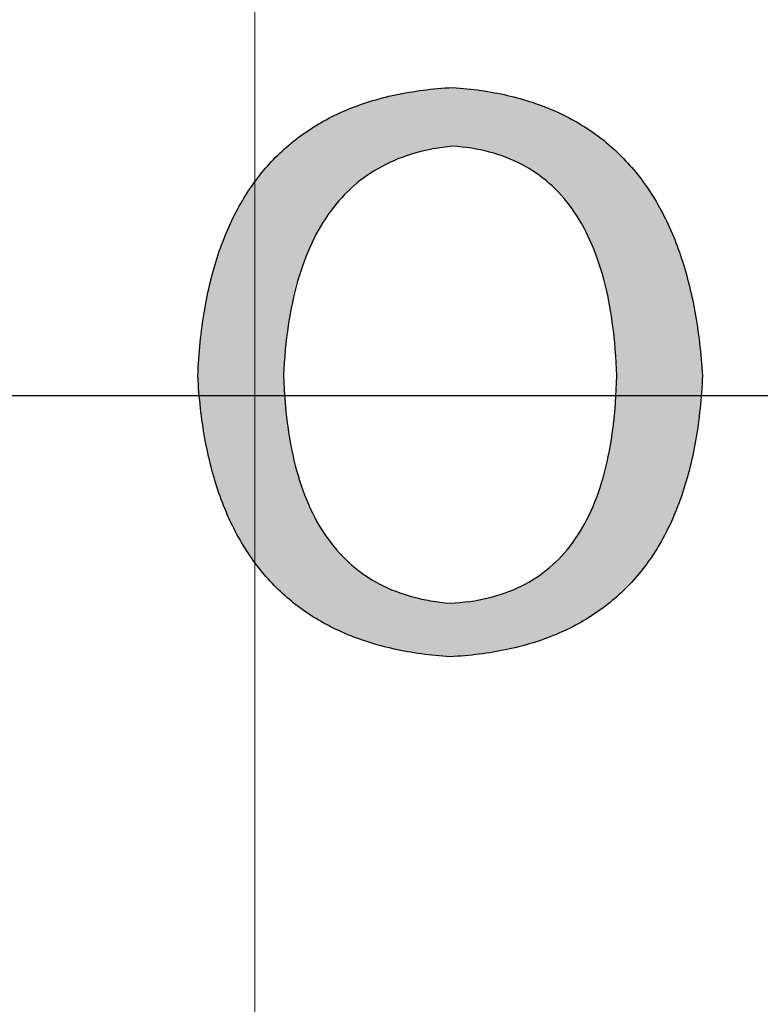
# Model space of a CAD drawing. Units: millimetres. Extents: x 11673 to 11970, y -7557 to -7347.
# Drawn here: x 11747 to 11750, y -7449 to -7445 of the extents above; entities that cross this region are included whole.
import ezdxf

# ---------------------------------------------------------------- set-up
doc = ezdxf.new("R2010")
doc.units = ezdxf.units.MM
doc.header["$LTSCALE"] = 10
doc.linetypes.add('点画线', pattern=[18, 12, -2, 2, -2])
doc.layers.add('中心线层', color=1, linetype='点画线', lineweight=18)

msp = doc.modelspace()

# ---------------------------------------------------------------- hatches: boundary and pattern name
h = msp.add_hatch(color=256)
h.paths.add_polyline_path([(11747.9863, -7447.0154), (11747.9889, -7447.0314), (11747.9915, -7447.0473), (11747.9943, -7447.063), (11747.9972, -7447.0786), (11748.0002, -7447.094), (11748.0033, -7447.1093), (11748.0065, -7447.1245), (11748.0099, -7447.1396), (11748.0133, -7447.1545), (11748.0169, -7447.1693), (11748.0206, -7447.184), (11748.0244, -7447.1985), (11748.0284, -7447.2129), (11748.0324, -7447.2272), (11748.0366, -7447.2414), (11748.0409, -7447.2554), (11748.0453, -7447.2693), (11748.0498, -7447.283), (11748.0544, -7447.2966), (11748.0592, -7447.3101), (11748.064, -7447.3235), (11748.069, -7447.3367), (11748.0741, -7447.3498), (11748.0793, -7447.3628), (11748.0847, -7447.3757), (11748.0901, -7447.3884), (11748.0957, -7447.4009), (11748.1014, -7447.4134), (11748.1072, -7447.4257), (11748.1131, -7447.4379), (11748.1192, -7447.45), (11748.1253, -7447.4619), (11748.1316, -7447.4737), (11748.138, -7447.4853), (11748.1445, -7447.4969), (11748.1511, -7447.5083), (11748.1578, -7447.5196), (11748.1647, -7447.5307), (11748.1717, -7447.5417), (11748.1787, -7447.5526), (11748.1859, -7447.5633), (11748.1933, -7447.574), (11748.2007, -7447.5845), (11748.2083, -7447.5948), (11748.2159, -7447.605), (11748.2237, -7447.6151), (11748.2316, -7447.6251), (11748.2397, -7447.6349), (11748.2478, -7447.6447), (11748.2561, -7447.6542), (11748.2644, -7447.6637), (11748.2729, -7447.673), (11748.2815, -7447.6822), (11748.2903, -7447.6912), (11748.2991, -7447.7002), (11748.3081, -7447.7089), (11748.3171, -7447.7176), (11748.3263, -7447.7261), (11748.3356, -7447.7345), (11748.3451, -7447.7428), (11748.3546, -7447.7509), (11748.3643, -7447.759), (11748.374, -7447.7668), (11748.3839, -7447.7746), (11748.3939, -7447.7822), (11748.4041, -7447.7897), (11748.4143, -7447.797), (11748.4247, -7447.8043), (11748.4351, -7447.8114), (11748.4457, -7447.8183), (11748.4565, -7447.8252), (11748.4673, -7447.8319), (11748.4782, -7447.8384), (11748.4893, -7447.8449), (11748.5005, -7447.8512), (11748.5118, -7447.8574), (11748.5232, -7447.8634), (11748.5347, -7447.8693), (11748.5463, -7447.8751), (11748.5581, -7447.8808), (11748.57, -7447.8863), (11748.582, -7447.8917), (11748.5941, -7447.897), (11748.6063, -7447.9021), (11748.6187, -7447.9071), (11748.6311, -7447.912), (11748.6437, -7447.9167), (11748.6564, -7447.9213), (11748.6692, -7447.9258), (11748.6822, -7447.9302), (11748.6952, -7447.9344), (11748.7084, -7447.9385), (11748.7217, -7447.9425), (11748.7351, -7447.9463), (11748.7486, -7447.95), (11748.7622, -7447.9536), (11748.776, -7447.957), (11748.7898, -7447.9603), (11748.8038, -7447.9635), (11748.8179, -7447.9665), (11748.8321, -7447.9694), (11748.8465, -7447.9722), (11748.8609, -7447.9749), (11748.8755, -7447.9774), (11748.8902, -7447.9798), (11748.905, -7447.9821), (11748.9199, -7447.9842), (11748.9349, -7447.9862), (11748.9501, -7447.9881), (11748.9653, -7447.9898), (11748.9807, -7447.9914), (11748.9962, -7447.9929), (11749.0119, -7447.9943), (11749.0276, -7447.9955), (11749.0434, -7447.9966), (11749.0595, -7447.9956), (11749.0753, -7447.9946), (11749.0911, -7447.9934), (11749.1068, -7447.9921), (11749.1223, -7447.9906), (11749.1377, -7447.989), (11749.153, -7447.9873), (11749.1682, -7447.9855), (11749.1832, -7447.9835), (11749.1982, -7447.9813), (11749.213, -7447.9791), (11749.2277, -7447.9767), (11749.2423, -7447.9742), (11749.2567, -7447.9715), (11749.271, -7447.9687), (11749.2853, -7447.9658), (11749.2994, -7447.9628), (11749.3133, -7447.9596), (11749.3272, -7447.9563), (11749.341, -7447.9528), (11749.3546, -7447.9492), (11749.3681, -7447.9455), (11749.3815, -7447.9417), (11749.3947, -7447.9377), (11749.4079, -7447.9336), (11749.4209, -7447.9293), (11749.4338, -7447.9249), (11749.4466, -7447.9204), (11749.4593, -7447.9158), (11749.4718, -7447.911), (11749.4842, -7447.9061), (11749.4965, -7447.901), (11749.5087, -7447.8958), (11749.5208, -7447.8905), (11749.5328, -7447.8851), (11749.5446, -7447.8795), (11749.5563, -7447.8738), (11749.5679, -7447.8679), (11749.5794, -7447.8619), (11749.5907, -7447.8558), (11749.602, -7447.8496), (11749.6131, -7447.8432), (11749.6241, -7447.8367), (11749.635, -7447.83), (11749.6457, -7447.8232), (11749.6564, -7447.8163), (11749.6669, -7447.8093), (11749.6773, -7447.8021), (11749.6876, -7447.7948), (11749.6977, -7447.7873), (11749.7078, -7447.7797), (11749.7177, -7447.772), (11749.7275, -7447.7642), (11749.7372, -7447.7562), (11749.7467, -7447.7481), (11749.7562, -7447.7398), (11749.7655, -7447.7314), (11749.7747, -7447.7229), (11749.7838, -7447.7143), (11749.7928, -7447.7055), (11749.8016, -7447.6966), (11749.8104, -7447.6875), (11749.819, -7447.6784), (11749.8275, -7447.6691), (11749.8358, -7447.6596), (11749.8441, -7447.65), (11749.8522, -7447.6403), (11749.8602, -7447.6305), (11749.8681, -7447.6205), (11749.8759, -7447.6104), (11749.8836, -7447.6001), (11749.8911, -7447.5898), (11749.8985, -7447.5792), (11749.9058, -7447.5686), (11749.913, -7447.5578), (11749.9201, -7447.5469), (11749.927, -7447.5359), (11749.9338, -7447.5247), (11749.9405, -7447.5134), (11749.9471, -7447.5019), (11749.9536, -7447.4903), (11749.9599, -7447.4786), (11749.9662, -7447.4668), (11749.9723, -7447.4548), (11749.9783, -7447.4427), (11749.9841, -7447.4305), (11749.9899, -7447.4181), (11749.9955, -7447.4056), (11750.001, -7447.3929), (11750.0064, -7447.3801), (11750.0117, -7447.3672), (11750.0168, -7447.3542), (11750.0219, -7447.341), (11750.0268, -7447.3277), (11750.0316, -7447.3143), (11750.0362, -7447.3007), (11750.0408, -7447.287), (11750.0452, -7447.2731), (11750.0495, -7447.2591), (11750.0537, -7447.245), (11750.0578, -7447.2308), (11750.0618, -7447.2164), (11750.0656, -7447.2019), (11750.0693, -7447.1873), (11750.0729, -7447.1725), (11750.0764, -7447.1576), (11750.0798, -7447.1425), (11750.083, -7447.1274), (11750.0862, -7447.1121), (11750.0892, -7447.0966), (11750.092, -7447.081), (11750.0948, -7447.0653), (11750.0975, -7447.0495), (11750.1, -7447.0335), (11750.1024, -7447.0174), (11750.1047, -7447.0012), (11750.1069, -7446.9848), (11750.1089, -7446.9683), (11750.1108, -7446.9516), (11750.1126, -7446.9349), (11750.1143, -7446.9179), (11750.1159, -7446.9009), (11750.1174, -7446.8837), (11750.1187, -7446.8664), (11750.1199, -7446.849), (11750.121, -7446.8314), (11750.122, -7446.8137), (11750.1228, -7446.7959), (11750.1217, -7446.7777), (11750.1204, -7446.7596), (11750.119, -7446.7417), (11750.1175, -7446.7239), (11750.1159, -7446.7063), (11750.1141, -7446.6888), (11750.1123, -7446.6714), (11750.1103, -7446.6542), (11750.1082, -7446.6371), (11750.106, -7446.6201), (11750.1037, -7446.6033), (11750.1013, -7446.5866), (11750.0988, -7446.57), (11750.0961, -7446.5536), (11750.0934, -7446.5373), (11750.0905, -7446.5211), (11750.0875, -7446.5051), (11750.0844, -7446.4892), (11750.0812, -7446.4734), (11750.0779, -7446.4578), (11750.0745, -7446.4423), (11750.0709, -7446.427), (11750.0673, -7446.4117), (11750.0635, -7446.3966), (11750.0596, -7446.3817), (11750.0556, -7446.3669), (11750.0515, -7446.3522), (11750.0473, -7446.3376), (11750.0429, -7446.3232), (11750.0385, -7446.309), (11750.0339, -7446.2948), (11750.0293, -7446.2808), (11750.0245, -7446.2669), (11750.0196, -7446.2532), (11750.0145, -7446.2396), (11750.0094, -7446.2261), (11750.0042, -7446.2128), (11749.9988, -7446.1996), (11749.9933, -7446.1865), (11749.9878, -7446.1736), (11749.9821, -7446.1608), (11749.9763, -7446.1481), (11749.9703, -7446.1356), (11749.9643, -7446.1232), (11749.9582, -7446.1109), (11749.9519, -7446.0988), (11749.9455, -7446.0868), (11749.939, -7446.0749), (11749.9324, -7446.0632), (11749.9257, -7446.0516), (11749.9189, -7446.0402), (11749.912, -7446.0289), (11749.9049, -7446.0177), (11749.8977, -7446.0066), (11749.8905, -7445.9957), (11749.8831, -7445.9849), (11749.8756, -7445.9743), (11749.8679, -7445.9638), (11749.8602, -7445.9534), (11749.8524, -7445.9432), (11749.8444, -7445.933), (11749.8363, -7445.9231), (11749.8282, -7445.9132), (11749.8199, -7445.9035), (11749.8114, -7445.894), (11749.8029, -7445.8845), (11749.7943, -7445.8752), (11749.7855, -7445.8661), (11749.7767, -7445.857), (11749.7677, -7445.8481), (11749.7586, -7445.8394), (11749.7494, -7445.8307), (11749.7401, -7445.8222), (11749.7307, -7445.8139), (11749.7211, -7445.8057), (11749.7115, -7445.7976), (11749.7017, -7445.7896), (11749.6918, -7445.7818), (11749.6818, -7445.7741), (11749.6717, -7445.7666), (11749.6615, -7445.7592), (11749.6512, -7445.7519), (11749.6407, -7445.7447), (11749.6302, -7445.7377), (11749.6195, -7445.7308), (11749.6087, -7445.7241), (11749.5978, -7445.7175), (11749.5868, -7445.711), (11749.5757, -7445.7047), (11749.5645, -7445.6985), (11749.5531, -7445.6924), (11749.5416, -7445.6865), (11749.5301, -7445.6807), (11749.5184, -7445.675), (11749.5066, -7445.6695), (11749.4947, -7445.6641), (11749.4826, -7445.6588), (11749.4705, -7445.6537), (11749.4582, -7445.6487), (11749.4459, -7445.6438), (11749.4334, -7445.6391), (11749.4208, -7445.6345), (11749.4081, -7445.63), (11749.3953, -7445.6257), (11749.3823, -7445.6215), (11749.3693, -7445.6175), (11749.3561, -7445.6136), (11749.3428, -7445.6098), (11749.3295, -7445.6061), (11749.316, -7445.6026), (11749.3023, -7445.5992), (11749.2886, -7445.596), (11749.2748, -7445.5929), (11749.2608, -7445.5899), (11749.2468, -7445.5871), (11749.2326, -7445.5844), (11749.2183, -7445.5818), (11749.2039, -7445.5794), (11749.1894, -7445.5771), (11749.1747, -7445.5749), (11749.16, -7445.5729), (11749.1451, -7445.571), (11749.1302, -7445.5692), (11749.1151, -7445.5676), (11749.0999, -7445.5661), (11749.0846, -7445.5647), (11749.0692, -7445.5635), (11749.0536, -7445.5624), (11749.0375, -7445.5633), (11749.0214, -7445.5644), (11749.0055, -7445.5656), (11748.9897, -7445.5669), (11748.974, -7445.5684), (11748.9584, -7445.57), (11748.943, -7445.5717), (11748.9277, -7445.5736), (11748.9125, -7445.5757), (11748.8974, -7445.5778), (11748.8824, -7445.5801), (11748.8676, -7445.5825), (11748.8528, -7445.5851), (11748.8382, -7445.5878), (11748.8238, -7445.5907), (11748.8094, -7445.5936), (11748.7952, -7445.5968), (11748.781, -7445.6), (11748.767, -7445.6034), (11748.7532, -7445.6069), (11748.7394, -7445.6106), (11748.7258, -7445.6144), (11748.7123, -7445.6184), (11748.6989, -7445.6224), (11748.6856, -7445.6266), (11748.6724, -7445.631), (11748.6594, -7445.6355), (11748.6465, -7445.6401), (11748.6337, -7445.6449), (11748.621, -7445.6498), (11748.6085, -7445.6548), (11748.596, -7445.66), (11748.5837, -7445.6653), (11748.5715, -7445.6708), (11748.5595, -7445.6764), (11748.5475, -7445.6821), (11748.5357, -7445.6879), (11748.524, -7445.6939), (11748.5124, -7445.7001), (11748.5009, -7445.7064), (11748.4896, -7445.7128), (11748.4783, -7445.7193), (11748.4672, -7445.726), (11748.4563, -7445.7328), (11748.4454, -7445.7398), (11748.4346, -7445.7469), (11748.424, -7445.7541), (11748.4135, -7445.7615), (11748.4031, -7445.769), (11748.3929, -7445.7766), (11748.3827, -7445.7844), (11748.3727, -7445.7923), (11748.3628, -7445.8004), (11748.353, -7445.8086), (11748.3434, -7445.8169), (11748.3338, -7445.8254), (11748.3244, -7445.834), (11748.3151, -7445.8427), (11748.306, -7445.8516), (11748.2969, -7445.8606), (11748.288, -7445.8698), (11748.2792, -7445.8791), (11748.2705, -7445.8885), (11748.2619, -7445.8981), (11748.2534, -7445.9078), (11748.2451, -7445.9176), (11748.2369, -7445.9276), (11748.2288, -7445.9377), (11748.2208, -7445.948), (11748.213, -7445.9584), (11748.2052, -7445.9689), (11748.1976, -7445.9796), (11748.1902, -7445.9904), (11748.1828, -7446.0013), (11748.1755, -7446.0124), (11748.1684, -7446.0236), (11748.1614, -7446.035), (11748.1545, -7446.0464), (11748.1478, -7446.0581), (11748.1411, -7446.0698), (11748.1346, -7446.0817), (11748.1282, -7446.0938), (11748.1219, -7446.1059), (11748.1157, -7446.1183), (11748.1097, -7446.1307), (11748.1038, -7446.1433), (11748.098, -7446.156), (11748.0923, -7446.1689), (11748.0867, -7446.1819), (11748.0813, -7446.195), (11748.076, -7446.2083), (11748.0708, -7446.2217), (11748.0657, -7446.2352), (11748.0608, -7446.2489), (11748.0559, -7446.2627), (11748.0512, -7446.2767), (11748.0466, -7446.2908), (11748.0422, -7446.305), (11748.0378, -7446.3194), (11748.0336, -7446.3339), (11748.0295, -7446.3486), (11748.0255, -7446.3633), (11748.0216, -7446.3783), (11748.0178, -7446.3933), (11748.0142, -7446.4085), (11748.0107, -7446.4238), (11748.0073, -7446.4393), (11748.0041, -7446.4549), (11748.0009, -7446.4707), (11747.9979, -7446.4865), (11747.995, -7446.5026), (11747.9922, -7446.5187), (11747.9895, -7446.535), (11747.987, -7446.5514), (11747.9846, -7446.568), (11747.9823, -7446.5847), (11747.9801, -7446.6015), (11747.978, -7446.6185), (11747.9761, -7446.6356), (11747.9743, -7446.6529), (11747.9726, -7446.6703), (11747.971, -7446.6878), (11747.9695, -7446.7055), (11747.9682, -7446.7233), (11747.967, -7446.7412), (11747.9659, -7446.7593), (11747.9649, -7446.7775), (11747.964, -7446.7959), (11747.9651, -7446.8135), (11747.9662, -7446.8311), (11747.9674, -7446.8485), (11747.9688, -7446.8658), (11747.9703, -7446.8829), (11747.9719, -7446.8999), (11747.9736, -7446.9168), (11747.9754, -7446.9336), (11747.9774, -7446.9502), (11747.9794, -7446.9667), (11747.9816, -7446.9831), (11747.9839, -7446.9993)])
h.paths.add_polyline_path([(11748.337, -7446.9071), (11748.3349, -7446.8799), (11748.3332, -7446.8523), (11748.3318, -7446.8243), (11748.3306, -7446.7959), (11748.3321, -7446.7674), (11748.3338, -7446.7394), (11748.3359, -7446.7118), (11748.3382, -7446.6846), (11748.3409, -7446.6578), (11748.3439, -7446.6314), (11748.3472, -7446.6055), (11748.3508, -7446.5799), (11748.3547, -7446.5548), (11748.359, -7446.5301), (11748.3635, -7446.5058), (11748.3684, -7446.4819), (11748.3736, -7446.4585), (11748.3791, -7446.4354), (11748.3849, -7446.4128), (11748.391, -7446.3906), (11748.3975, -7446.3688), (11748.4042, -7446.3474), (11748.4113, -7446.3265), (11748.4187, -7446.3059), (11748.4264, -7446.2858), (11748.4344, -7446.2661), (11748.4427, -7446.2468), (11748.4513, -7446.2279), (11748.4603, -7446.2094), (11748.4695, -7446.1914), (11748.4791, -7446.1737), (11748.489, -7446.1565), (11748.4992, -7446.1397), (11748.5097, -7446.1233), (11748.5205, -7446.1074), (11748.5317, -7446.0918), (11748.5431, -7446.0767), (11748.5549, -7446.0619), (11748.567, -7446.0476), (11748.5794, -7446.0337), (11748.5921, -7446.0202), (11748.6051, -7446.0072), (11748.6184, -7445.9945), (11748.6321, -7445.9823), (11748.6461, -7445.9705), (11748.6603, -7445.9591), (11748.6749, -7445.9481), (11748.6898, -7445.9375), (11748.705, -7445.9274), (11748.7206, -7445.9176), (11748.7364, -7445.9083), (11748.7526, -7445.8994), (11748.769, -7445.8909), (11748.7858, -7445.8829), (11748.8029, -7445.8752), (11748.8203, -7445.8679), (11748.838, -7445.8611), (11748.8561, -7445.8547), (11748.8744, -7445.8487), (11748.8931, -7445.8431), (11748.912, -7445.838), (11748.9313, -7445.8332), (11748.9509, -7445.8289), (11748.9708, -7445.825), (11748.9911, -7445.8215), (11749.0116, -7445.8184), (11749.0325, -7445.8157), (11749.0536, -7445.8135), (11749.0745, -7445.815), (11749.095, -7445.8171), (11749.1152, -7445.8195), (11749.1351, -7445.8224), (11749.1547, -7445.8258), (11749.174, -7445.8295), (11749.193, -7445.8337), (11749.2116, -7445.8384), (11749.23, -7445.8435), (11749.248, -7445.849), (11749.2657, -7445.8549), (11749.2831, -7445.8613), (11749.3002, -7445.8682), (11749.317, -7445.8754), (11749.3334, -7445.8831), (11749.3496, -7445.8913), (11749.3654, -7445.8998), (11749.3809, -7445.9088), (11749.3961, -7445.9183), (11749.411, -7445.9282), (11749.4256, -7445.9385), (11749.4399, -7445.9493), (11749.4538, -7445.9605), (11749.4675, -7445.9721), (11749.4808, -7445.9842), (11749.4938, -7445.9967), (11749.5065, -7446.0096), (11749.5189, -7446.023), (11749.531, -7446.0368), (11749.5427, -7446.0511), (11749.5542, -7446.0658), (11749.5653, -7446.0809), (11749.5761, -7446.0965), (11749.5867, -7446.1125), (11749.5968, -7446.1289), (11749.6067, -7446.1458), (11749.6163, -7446.1631), (11749.6256, -7446.1809), (11749.6345, -7446.1991), (11749.6431, -7446.2177), (11749.6514, -7446.2368), (11749.6594, -7446.2563), (11749.6671, -7446.2762), (11749.6745, -7446.2966), (11749.6816, -7446.3174), (11749.6883, -7446.3386), (11749.6948, -7446.3603), (11749.7009, -7446.3825), (11749.7067, -7446.405), (11749.7122, -7446.428), (11749.7174, -7446.4514), (11749.7222, -7446.4753), (11749.7268, -7446.4996), (11749.731, -7446.5244), (11749.735, -7446.5496), (11749.7386, -7446.5752), (11749.7419, -7446.6012), (11749.7449, -7446.6277), (11749.7476, -7446.6547), (11749.7499, -7446.682), (11749.752, -7446.7098), (11749.7537, -7446.7381), (11749.7551, -7446.7667), (11749.7563, -7446.7959), (11749.7555, -7446.825), (11749.7543, -7446.8536), (11749.7529, -7446.8819), (11749.7511, -7446.9097), (11749.749, -7446.937), (11749.7465, -7446.9639), (11749.7437, -7446.9904), (11749.7406, -7447.0164), (11749.7372, -7447.042), (11749.7334, -7447.0671), (11749.7294, -7447.0918), (11749.7249, -7447.1161), (11749.7202, -7447.1399), (11749.7151, -7447.1632), (11749.7097, -7447.1862), (11749.704, -7447.2086), (11749.698, -7447.2307), (11749.6916, -7447.2523), (11749.6849, -7447.2734), (11749.6778, -7447.2941), (11749.6705, -7447.3144), (11749.6628, -7447.3342), (11749.6548, -7447.3536), (11749.6464, -7447.3725), (11749.6377, -7447.391), (11749.6287, -7447.4091), (11749.6194, -7447.4267), (11749.6097, -7447.4439), (11749.5997, -7447.4606), (11749.5894, -7447.4769), (11749.5788, -7447.4927), (11749.5678, -7447.5081), (11749.5565, -7447.5231), (11749.5449, -7447.5376), (11749.5329, -7447.5517), (11749.5206, -7447.5653), (11749.508, -7447.5785), (11749.4951, -7447.5912), (11749.4818, -7447.6035), (11749.4682, -7447.6154), (11749.4543, -7447.6268), (11749.44, -7447.6378), (11749.4255, -7447.6483), (11749.4105, -7447.6584), (11749.3953, -7447.6681), (11749.3797, -7447.6773), (11749.3638, -7447.686), (11749.3476, -7447.6944), (11749.3311, -7447.7022), (11749.3142, -7447.7097), (11749.297, -7447.7167), (11749.2795, -7447.7232), (11749.2616, -7447.7293), (11749.2434, -7447.735), (11749.2249, -7447.7402), (11749.206, -7447.745), (11749.1869, -7447.7493), (11749.1674, -7447.7532), (11749.1475, -7447.7567), (11749.1274, -7447.7597), (11749.1069, -7447.7623), (11749.0861, -7447.7644), (11749.0649, -7447.7661), (11749.0434, -7447.7673), (11749.0223, -7447.7654), (11749.0014, -7447.7631), (11748.9809, -7447.7603), (11748.9607, -7447.7572), (11748.9408, -7447.7536), (11748.9212, -7447.7495), (11748.902, -7447.7451), (11748.883, -7447.7402), (11748.8644, -7447.7349), (11748.8461, -7447.7292), (11748.8282, -7447.7231), (11748.8105, -7447.7166), (11748.7931, -7447.7096), (11748.7761, -7447.7022), (11748.7594, -7447.6944), (11748.743, -7447.6862), (11748.727, -7447.6775), (11748.7112, -7447.6684), (11748.6958, -7447.659), (11748.6807, -7447.649), (11748.6659, -7447.6387), (11748.6514, -7447.6279), (11748.6372, -7447.6168), (11748.6234, -7447.6052), (11748.6099, -7447.5931), (11748.5966, -7447.5807), (11748.5838, -7447.5678), (11748.5712, -7447.5545), (11748.5589, -7447.5408), (11748.547, -7447.5267), (11748.5354, -7447.5122), (11748.5241, -7447.4972), (11748.5131, -7447.4818), (11748.5025, -7447.466), (11748.4921, -7447.4498), (11748.4821, -7447.4331), (11748.4724, -7447.416), (11748.463, -7447.3985), (11748.4539, -7447.3806), (11748.4452, -7447.3623), (11748.4368, -7447.3435), (11748.4286, -7447.3243), (11748.4208, -7447.3047), (11748.4134, -7447.2847), (11748.4062, -7447.2643), (11748.3994, -7447.2434), (11748.3928, -7447.2221), (11748.3866, -7447.2004), (11748.3808, -7447.1783), (11748.3752, -7447.1557), (11748.3699, -7447.1328), (11748.365, -7447.1094), (11748.3604, -7447.0856), (11748.3561, -7447.0613), (11748.3521, -7447.0367), (11748.3485, -7447.0116), (11748.3451, -7446.9861), (11748.3421, -7446.9602), (11748.3394, -7446.9339)], flags=16)

# ---------------------------------------------------------------- linework, layer by layer
for points in [[(11747.964, -7446.7959), (11747.9649, -7446.7775), (11747.9659, -7446.7593), (11747.967, -7446.7412), (11747.9682, -7446.7233), (11747.9695, -7446.7055), (11747.971, -7446.6878), (11747.9726, -7446.6703), (11747.9743, -7446.6529), (11747.9761, -7446.6356), (11747.978, -7446.6185), (11747.9801, -7446.6015), (11747.9823, -7446.5847), (11747.9846, -7446.568), (11747.987, -7446.5514), (11747.9895, -7446.535), (11747.9922, -7446.5187), (11747.995, -7446.5026), (11747.9979, -7446.4865), (11748.0009, -7446.4707), (11748.0041, -7446.4549), (11748.0073, -7446.4393), (11748.0107, -7446.4238), (11748.0142, -7446.4085), (11748.0178, -7446.3933), (11748.0216, -7446.3783), (11748.0255, -7446.3633), (11748.0295, -7446.3486), (11748.0336, -7446.3339), (11748.0378, -7446.3194), (11748.0422, -7446.305), (11748.0466, -7446.2908), (11748.0512, -7446.2767), (11748.0559, -7446.2627), (11748.0608, -7446.2489), (11748.0657, -7446.2352), (11748.0708, -7446.2217), (11748.076, -7446.2083), (11748.0813, -7446.195), (11748.0867, -7446.1819), (11748.0923, -7446.1689), (11748.098, -7446.156), (11748.1038, -7446.1433), (11748.1097, -7446.1307), (11748.1157, -7446.1183), (11748.1219, -7446.1059), (11748.1282, -7446.0938), (11748.1346, -7446.0817), (11748.1411, -7446.0698), (11748.1478, -7446.0581), (11748.1545, -7446.0464), (11748.1614, -7446.035), (11748.1684, -7446.0236), (11748.1755, -7446.0124), (11748.1828, -7446.0013), (11748.1902, -7445.9904), (11748.1976, -7445.9796), (11748.2052, -7445.9689), (11748.213, -7445.9584), (11748.2208, -7445.948), (11748.2288, -7445.9377), (11748.2369, -7445.9276), (11748.2451, -7445.9176), (11748.2534, -7445.9078), (11748.2619, -7445.8981), (11748.2705, -7445.8885), (11748.2792, -7445.8791), (11748.288, -7445.8698), (11748.2969, -7445.8606), (11748.306, -7445.8516), (11748.3151, -7445.8427), (11748.3244, -7445.834), (11748.3338, -7445.8254), (11748.3434, -7445.8169), (11748.353, -7445.8086), (11748.3628, -7445.8004), (11748.3727, -7445.7923), (11748.3827, -7445.7844), (11748.3929, -7445.7766), (11748.4031, -7445.769), (11748.4135, -7445.7615), (11748.424, -7445.7541), (11748.4346, -7445.7469), (11748.4454, -7445.7398), (11748.4563, -7445.7328), (11748.4672, -7445.726), (11748.4783, -7445.7193), (11748.4896, -7445.7128), (11748.5009, -7445.7064), (11748.5124, -7445.7001), (11748.524, -7445.6939), (11748.5357, -7445.6879), (11748.5475, -7445.6821), (11748.5595, -7445.6764), (11748.5715, -7445.6708), (11748.5837, -7445.6653), (11748.596, -7445.66), (11748.6085, -7445.6548), (11748.621, -7445.6498), (11748.6337, -7445.6449), (11748.6465, -7445.6401), (11748.6594, -7445.6355), (11748.6724, -7445.631), (11748.6856, -7445.6266), (11748.6989, -7445.6224), (11748.7123, -7445.6184), (11748.7258, -7445.6144), (11748.7394, -7445.6106), (11748.7532, -7445.6069), (11748.767, -7445.6034), (11748.781, -7445.6), (11748.7952, -7445.5968), (11748.8094, -7445.5936), (11748.8238, -7445.5907), (11748.8382, -7445.5878), (11748.8528, -7445.5851), (11748.8676, -7445.5825), (11748.8824, -7445.5801), (11748.8974, -7445.5778), (11748.9125, -7445.5757), (11748.9277, -7445.5736), (11748.943, -7445.5717), (11748.9584, -7445.57), (11748.974, -7445.5684), (11748.9897, -7445.5669), (11749.0055, -7445.5656), (11749.0214, -7445.5644), (11749.0375, -7445.5633), (11749.0536, -7445.5624)], [(11749.0536, -7445.5624), (11749.0692, -7445.5635), (11749.0846, -7445.5647), (11749.0999, -7445.5661), (11749.1151, -7445.5676), (11749.1302, -7445.5692), (11749.1451, -7445.571), (11749.16, -7445.5729), (11749.1747, -7445.5749), (11749.1894, -7445.5771), (11749.2039, -7445.5794), (11749.2183, -7445.5818), (11749.2326, -7445.5844), (11749.2468, -7445.5871), (11749.2608, -7445.5899), (11749.2748, -7445.5929), (11749.2886, -7445.596), (11749.3023, -7445.5992), (11749.316, -7445.6026), (11749.3295, -7445.6061), (11749.3428, -7445.6098), (11749.3561, -7445.6136), (11749.3693, -7445.6175), (11749.3823, -7445.6215), (11749.3953, -7445.6257), (11749.4081, -7445.63), (11749.4208, -7445.6345), (11749.4334, -7445.6391), (11749.4459, -7445.6438), (11749.4582, -7445.6487), (11749.4705, -7445.6537), (11749.4826, -7445.6588), (11749.4947, -7445.6641), (11749.5066, -7445.6695), (11749.5184, -7445.675), (11749.5301, -7445.6807), (11749.5416, -7445.6865), (11749.5531, -7445.6924), (11749.5645, -7445.6985), (11749.5757, -7445.7047), (11749.5868, -7445.711), (11749.5978, -7445.7175), (11749.6087, -7445.7241), (11749.6195, -7445.7308), (11749.6302, -7445.7377), (11749.6407, -7445.7447), (11749.6512, -7445.7519), (11749.6615, -7445.7592), (11749.6717, -7445.7666), (11749.6818, -7445.7741), (11749.6918, -7445.7818), (11749.7017, -7445.7896), (11749.7115, -7445.7976), (11749.7211, -7445.8057), (11749.7307, -7445.8139), (11749.7401, -7445.8222), (11749.7494, -7445.8307), (11749.7586, -7445.8394), (11749.7677, -7445.8481), (11749.7767, -7445.857), (11749.7855, -7445.8661), (11749.7943, -7445.8752), (11749.8029, -7445.8845), (11749.8114, -7445.894), (11749.8199, -7445.9035), (11749.8282, -7445.9132), (11749.8363, -7445.9231), (11749.8444, -7445.933), (11749.8524, -7445.9432), (11749.8602, -7445.9534), (11749.8679, -7445.9638), (11749.8756, -7445.9743), (11749.8831, -7445.9849), (11749.8905, -7445.9957), (11749.8977, -7446.0066), (11749.9049, -7446.0177), (11749.912, -7446.0289), (11749.9189, -7446.0402), (11749.9257, -7446.0516), (11749.9324, -7446.0632), (11749.939, -7446.0749), (11749.9455, -7446.0868), (11749.9519, -7446.0988), (11749.9582, -7446.1109), (11749.9643, -7446.1232), (11749.9703, -7446.1356), (11749.9763, -7446.1481), (11749.9821, -7446.1608), (11749.9878, -7446.1736), (11749.9933, -7446.1865), (11749.9988, -7446.1996), (11750.0042, -7446.2128), (11750.0094, -7446.2261), (11750.0145, -7446.2396), (11750.0196, -7446.2532), (11750.0245, -7446.2669), (11750.0293, -7446.2808), (11750.0339, -7446.2948), (11750.0385, -7446.309), (11750.0429, -7446.3232), (11750.0473, -7446.3376), (11750.0515, -7446.3522), (11750.0556, -7446.3669), (11750.0596, -7446.3817), (11750.0635, -7446.3966), (11750.0673, -7446.4117), (11750.0709, -7446.427), (11750.0745, -7446.4423), (11750.0779, -7446.4578), (11750.0812, -7446.4734), (11750.0844, -7446.4892), (11750.0875, -7446.5051), (11750.0905, -7446.5211), (11750.0934, -7446.5373), (11750.0961, -7446.5536), (11750.0988, -7446.57), (11750.1013, -7446.5866), (11750.1037, -7446.6033), (11750.106, -7446.6201), (11750.1082, -7446.6371), (11750.1103, -7446.6542), (11750.1123, -7446.6714), (11750.1141, -7446.6888), (11750.1159, -7446.7063), (11750.1175, -7446.7239), (11750.119, -7446.7417), (11750.1204, -7446.7596), (11750.1217, -7446.7777), (11750.1228, -7446.7959)], [(11749.0536, -7445.8135), (11749.0325, -7445.8157), (11749.0116, -7445.8184), (11748.9911, -7445.8215), (11748.9708, -7445.825), (11748.9509, -7445.8289), (11748.9313, -7445.8332), (11748.912, -7445.838), (11748.8931, -7445.8431), (11748.8744, -7445.8487), (11748.8561, -7445.8547), (11748.838, -7445.8611), (11748.8203, -7445.8679), (11748.8029, -7445.8752), (11748.7858, -7445.8829), (11748.769, -7445.8909), (11748.7526, -7445.8994), (11748.7364, -7445.9083), (11748.7206, -7445.9176), (11748.705, -7445.9274), (11748.6898, -7445.9375), (11748.6749, -7445.9481), (11748.6603, -7445.9591), (11748.6461, -7445.9705), (11748.6321, -7445.9823), (11748.6184, -7445.9945), (11748.6051, -7446.0072), (11748.5921, -7446.0202), (11748.5794, -7446.0337), (11748.567, -7446.0476), (11748.5549, -7446.0619), (11748.5431, -7446.0767), (11748.5317, -7446.0918), (11748.5205, -7446.1074), (11748.5097, -7446.1233), (11748.4992, -7446.1397), (11748.489, -7446.1565), (11748.4791, -7446.1737), (11748.4695, -7446.1914), (11748.4603, -7446.2094), (11748.4513, -7446.2279), (11748.4427, -7446.2468), (11748.4344, -7446.2661), (11748.4264, -7446.2858), (11748.4187, -7446.3059), (11748.4113, -7446.3265), (11748.4042, -7446.3474), (11748.3975, -7446.3688), (11748.391, -7446.3906), (11748.3849, -7446.4128), (11748.3791, -7446.4354), (11748.3736, -7446.4585), (11748.3684, -7446.4819), (11748.3635, -7446.5058), (11748.359, -7446.5301), (11748.3547, -7446.5548), (11748.3508, -7446.5799), (11748.3472, -7446.6055), (11748.3439, -7446.6314), (11748.3409, -7446.6578), (11748.3382, -7446.6846), (11748.3359, -7446.7118), (11748.3338, -7446.7394), (11748.3321, -7446.7674), (11748.3306, -7446.7959)], [(11749.7563, -7446.7959), (11749.7551, -7446.7667), (11749.7537, -7446.7381), (11749.752, -7446.7098), (11749.7499, -7446.682), (11749.7476, -7446.6547), (11749.7449, -7446.6277), (11749.7419, -7446.6012), (11749.7386, -7446.5752), (11749.735, -7446.5496), (11749.731, -7446.5244), (11749.7268, -7446.4996), (11749.7222, -7446.4753), (11749.7174, -7446.4514), (11749.7122, -7446.428), (11749.7067, -7446.405), (11749.7009, -7446.3825), (11749.6948, -7446.3603), (11749.6883, -7446.3386), (11749.6816, -7446.3174), (11749.6745, -7446.2966), (11749.6671, -7446.2762), (11749.6594, -7446.2563), (11749.6514, -7446.2368), (11749.6431, -7446.2177), (11749.6345, -7446.1991), (11749.6256, -7446.1809), (11749.6163, -7446.1631), (11749.6067, -7446.1458), (11749.5968, -7446.1289), (11749.5867, -7446.1125), (11749.5761, -7446.0965), (11749.5653, -7446.0809), (11749.5542, -7446.0658), (11749.5427, -7446.0511), (11749.531, -7446.0368), (11749.5189, -7446.023), (11749.5065, -7446.0096), (11749.4938, -7445.9967), (11749.4808, -7445.9842), (11749.4675, -7445.9721), (11749.4538, -7445.9605), (11749.4399, -7445.9493), (11749.4256, -7445.9385), (11749.411, -7445.9282), (11749.3961, -7445.9183), (11749.3809, -7445.9088), (11749.3654, -7445.8998), (11749.3496, -7445.8913), (11749.3334, -7445.8831), (11749.317, -7445.8754), (11749.3002, -7445.8682), (11749.2831, -7445.8613), (11749.2657, -7445.8549), (11749.248, -7445.849), (11749.23, -7445.8435), (11749.2116, -7445.8384), (11749.193, -7445.8337), (11749.174, -7445.8295), (11749.1547, -7445.8258), (11749.1351, -7445.8224), (11749.1152, -7445.8195), (11749.095, -7445.8171), (11749.0745, -7445.815), (11749.0536, -7445.8135)], [(11749.0434, -7447.9966), (11749.0276, -7447.9955), (11749.0119, -7447.9943), (11748.9962, -7447.9929), (11748.9807, -7447.9914), (11748.9653, -7447.9898), (11748.9501, -7447.9881), (11748.9349, -7447.9862), (11748.9199, -7447.9842), (11748.905, -7447.9821), (11748.8902, -7447.9798), (11748.8755, -7447.9774), (11748.8609, -7447.9749), (11748.8465, -7447.9722), (11748.8321, -7447.9694), (11748.8179, -7447.9665), (11748.8038, -7447.9635), (11748.7898, -7447.9603), (11748.776, -7447.957), (11748.7622, -7447.9536), (11748.7486, -7447.95), (11748.7351, -7447.9463), (11748.7217, -7447.9425), (11748.7084, -7447.9385), (11748.6952, -7447.9344), (11748.6822, -7447.9302), (11748.6692, -7447.9258), (11748.6564, -7447.9213), (11748.6437, -7447.9167), (11748.6311, -7447.912), (11748.6187, -7447.9071), (11748.6063, -7447.9021), (11748.5941, -7447.897), (11748.582, -7447.8917), (11748.57, -7447.8863), (11748.5581, -7447.8808), (11748.5463, -7447.8751), (11748.5347, -7447.8693), (11748.5232, -7447.8634), (11748.5118, -7447.8574), (11748.5005, -7447.8512), (11748.4893, -7447.8449), (11748.4782, -7447.8384), (11748.4673, -7447.8319), (11748.4565, -7447.8252), (11748.4457, -7447.8183), (11748.4351, -7447.8114), (11748.4247, -7447.8043), (11748.4143, -7447.797), (11748.4041, -7447.7897), (11748.3939, -7447.7822), (11748.3839, -7447.7746), (11748.374, -7447.7668), (11748.3643, -7447.759), (11748.3546, -7447.7509), (11748.3451, -7447.7428), (11748.3356, -7447.7345), (11748.3263, -7447.7261), (11748.3171, -7447.7176), (11748.3081, -7447.7089), (11748.2991, -7447.7002), (11748.2903, -7447.6912), (11748.2815, -7447.6822), (11748.2729, -7447.673), (11748.2644, -7447.6637), (11748.2561, -7447.6542), (11748.2478, -7447.6447), (11748.2397, -7447.6349), (11748.2316, -7447.6251), (11748.2237, -7447.6151), (11748.2159, -7447.605), (11748.2083, -7447.5948), (11748.2007, -7447.5845), (11748.1933, -7447.574), (11748.1859, -7447.5633), (11748.1787, -7447.5526), (11748.1717, -7447.5417), (11748.1647, -7447.5307), (11748.1578, -7447.5196), (11748.1511, -7447.5083), (11748.1445, -7447.4969), (11748.138, -7447.4853), (11748.1316, -7447.4737), (11748.1253, -7447.4619), (11748.1192, -7447.45), (11748.1131, -7447.4379), (11748.1072, -7447.4257), (11748.1014, -7447.4134), (11748.0957, -7447.4009), (11748.0901, -7447.3884), (11748.0847, -7447.3757), (11748.0793, -7447.3628), (11748.0741, -7447.3498), (11748.069, -7447.3367), (11748.064, -7447.3235), (11748.0592, -7447.3101), (11748.0544, -7447.2966), (11748.0498, -7447.283), (11748.0453, -7447.2693), (11748.0409, -7447.2554), (11748.0366, -7447.2414), (11748.0324, -7447.2272), (11748.0284, -7447.2129), (11748.0244, -7447.1985), (11748.0206, -7447.184), (11748.0169, -7447.1693), (11748.0133, -7447.1545), (11748.0099, -7447.1396), (11748.0065, -7447.1245), (11748.0033, -7447.1093), (11748.0002, -7447.094), (11747.9972, -7447.0786), (11747.9943, -7447.063), (11747.9915, -7447.0473), (11747.9889, -7447.0314), (11747.9863, -7447.0154), (11747.9839, -7446.9993), (11747.9816, -7446.9831), (11747.9794, -7446.9667), (11747.9774, -7446.9502), (11747.9754, -7446.9336), (11747.9736, -7446.9168), (11747.9719, -7446.8999), (11747.9703, -7446.8829), (11747.9688, -7446.8658), (11747.9674, -7446.8485), (11747.9662, -7446.8311), (11747.9651, -7446.8135), (11747.964, -7446.7959)], [(11748.3306, -7446.7959), (11748.3318, -7446.8243), (11748.3332, -7446.8523), (11748.3349, -7446.8799), (11748.337, -7446.9071), (11748.3394, -7446.9339), (11748.3421, -7446.9602), (11748.3451, -7446.9861), (11748.3485, -7447.0116), (11748.3521, -7447.0367), (11748.3561, -7447.0613), (11748.3604, -7447.0856), (11748.365, -7447.1094), (11748.3699, -7447.1328), (11748.3752, -7447.1557), (11748.3808, -7447.1783), (11748.3866, -7447.2004), (11748.3928, -7447.2221), (11748.3994, -7447.2434), (11748.4062, -7447.2643), (11748.4134, -7447.2847), (11748.4208, -7447.3047), (11748.4286, -7447.3243), (11748.4368, -7447.3435), (11748.4452, -7447.3623), (11748.4539, -7447.3806), (11748.463, -7447.3985), (11748.4724, -7447.416), (11748.4821, -7447.4331), (11748.4921, -7447.4498), (11748.5025, -7447.466), (11748.5131, -7447.4818), (11748.5241, -7447.4972), (11748.5354, -7447.5122), (11748.547, -7447.5267), (11748.5589, -7447.5408), (11748.5712, -7447.5545), (11748.5838, -7447.5678), (11748.5966, -7447.5807), (11748.6099, -7447.5931), (11748.6234, -7447.6052), (11748.6372, -7447.6168), (11748.6514, -7447.6279), (11748.6659, -7447.6387), (11748.6807, -7447.649), (11748.6958, -7447.659), (11748.7112, -7447.6684), (11748.727, -7447.6775), (11748.743, -7447.6862), (11748.7594, -7447.6944), (11748.7761, -7447.7022), (11748.7931, -7447.7096), (11748.8105, -7447.7166), (11748.8282, -7447.7231), (11748.8461, -7447.7292), (11748.8644, -7447.7349), (11748.883, -7447.7402), (11748.902, -7447.7451), (11748.9212, -7447.7495), (11748.9408, -7447.7536), (11748.9607, -7447.7572), (11748.9809, -7447.7603), (11749.0014, -7447.7631), (11749.0223, -7447.7654), (11749.0434, -7447.7673)], [(11749.0434, -7447.7673), (11749.0649, -7447.7661), (11749.0861, -7447.7644), (11749.1069, -7447.7623), (11749.1274, -7447.7597), (11749.1475, -7447.7567), (11749.1674, -7447.7532), (11749.1869, -7447.7493), (11749.206, -7447.745), (11749.2249, -7447.7402), (11749.2434, -7447.735), (11749.2616, -7447.7293), (11749.2795, -7447.7232), (11749.297, -7447.7167), (11749.3142, -7447.7097), (11749.3311, -7447.7022), (11749.3476, -7447.6944), (11749.3638, -7447.686), (11749.3797, -7447.6773), (11749.3953, -7447.6681), (11749.4105, -7447.6584), (11749.4255, -7447.6483), (11749.44, -7447.6378), (11749.4543, -7447.6268), (11749.4682, -7447.6154), (11749.4818, -7447.6035), (11749.4951, -7447.5912), (11749.508, -7447.5785), (11749.5206, -7447.5653), (11749.5329, -7447.5517), (11749.5449, -7447.5376), (11749.5565, -7447.5231), (11749.5678, -7447.5081), (11749.5788, -7447.4927), (11749.5894, -7447.4769), (11749.5997, -7447.4606), (11749.6097, -7447.4439), (11749.6194, -7447.4267), (11749.6287, -7447.4091), (11749.6377, -7447.391), (11749.6464, -7447.3725), (11749.6548, -7447.3536), (11749.6628, -7447.3342), (11749.6705, -7447.3144), (11749.6778, -7447.2941), (11749.6849, -7447.2734), (11749.6916, -7447.2523), (11749.698, -7447.2307), (11749.704, -7447.2086), (11749.7097, -7447.1862), (11749.7151, -7447.1632), (11749.7202, -7447.1399), (11749.7249, -7447.1161), (11749.7294, -7447.0918), (11749.7334, -7447.0671), (11749.7372, -7447.042), (11749.7406, -7447.0164), (11749.7437, -7446.9904), (11749.7465, -7446.9639), (11749.749, -7446.937), (11749.7511, -7446.9097), (11749.7529, -7446.8819), (11749.7543, -7446.8536), (11749.7555, -7446.825), (11749.7563, -7446.7959)], [(11750.1228, -7446.7959), (11750.122, -7446.8137), (11750.121, -7446.8314), (11750.1199, -7446.849), (11750.1187, -7446.8664), (11750.1174, -7446.8837), (11750.1159, -7446.9009), (11750.1143, -7446.9179), (11750.1126, -7446.9349), (11750.1108, -7446.9516), (11750.1089, -7446.9683), (11750.1069, -7446.9848), (11750.1047, -7447.0012), (11750.1024, -7447.0174), (11750.1, -7447.0335), (11750.0975, -7447.0495), (11750.0948, -7447.0653), (11750.092, -7447.081), (11750.0892, -7447.0966), (11750.0862, -7447.1121), (11750.083, -7447.1274), (11750.0798, -7447.1425), (11750.0764, -7447.1576), (11750.0729, -7447.1725), (11750.0693, -7447.1873), (11750.0656, -7447.2019), (11750.0618, -7447.2164), (11750.0578, -7447.2308), (11750.0537, -7447.245), (11750.0495, -7447.2591), (11750.0452, -7447.2731), (11750.0408, -7447.287), (11750.0362, -7447.3007), (11750.0316, -7447.3143), (11750.0268, -7447.3277), (11750.0219, -7447.341), (11750.0168, -7447.3542), (11750.0117, -7447.3672), (11750.0064, -7447.3801), (11750.001, -7447.3929), (11749.9955, -7447.4056), (11749.9899, -7447.4181), (11749.9841, -7447.4305), (11749.9783, -7447.4427), (11749.9723, -7447.4548), (11749.9662, -7447.4668), (11749.9599, -7447.4786), (11749.9536, -7447.4903), (11749.9471, -7447.5019), (11749.9405, -7447.5134), (11749.9338, -7447.5247), (11749.927, -7447.5359), (11749.9201, -7447.5469), (11749.913, -7447.5578), (11749.9058, -7447.5686), (11749.8985, -7447.5792), (11749.8911, -7447.5898), (11749.8836, -7447.6001), (11749.8759, -7447.6104), (11749.8681, -7447.6205), (11749.8602, -7447.6305), (11749.8522, -7447.6403), (11749.8441, -7447.65), (11749.8358, -7447.6596), (11749.8275, -7447.6691), (11749.819, -7447.6784), (11749.8104, -7447.6875), (11749.8016, -7447.6966), (11749.7928, -7447.7055), (11749.7838, -7447.7143), (11749.7747, -7447.7229), (11749.7655, -7447.7314), (11749.7562, -7447.7398), (11749.7467, -7447.7481), (11749.7372, -7447.7562), (11749.7275, -7447.7642), (11749.7177, -7447.772), (11749.7078, -7447.7797), (11749.6977, -7447.7873), (11749.6876, -7447.7948), (11749.6773, -7447.8021), (11749.6669, -7447.8093), (11749.6564, -7447.8163), (11749.6457, -7447.8232), (11749.635, -7447.83), (11749.6241, -7447.8367), (11749.6131, -7447.8432), (11749.602, -7447.8496), (11749.5907, -7447.8558), (11749.5794, -7447.8619), (11749.5679, -7447.8679), (11749.5563, -7447.8738), (11749.5446, -7447.8795), (11749.5328, -7447.8851), (11749.5208, -7447.8905), (11749.5087, -7447.8958), (11749.4965, -7447.901), (11749.4842, -7447.9061), (11749.4718, -7447.911), (11749.4593, -7447.9158), (11749.4466, -7447.9204), (11749.4338, -7447.9249), (11749.4209, -7447.9293), (11749.4079, -7447.9336), (11749.3947, -7447.9377), (11749.3815, -7447.9417), (11749.3681, -7447.9455), (11749.3546, -7447.9492), (11749.341, -7447.9528), (11749.3272, -7447.9563), (11749.3133, -7447.9596), (11749.2994, -7447.9628), (11749.2853, -7447.9658), (11749.271, -7447.9687), (11749.2567, -7447.9715), (11749.2423, -7447.9742), (11749.2277, -7447.9767), (11749.213, -7447.9791), (11749.1982, -7447.9813), (11749.1832, -7447.9835), (11749.1682, -7447.9855), (11749.153, -7447.9873), (11749.1377, -7447.989), (11749.1223, -7447.9906), (11749.1068, -7447.9921), (11749.0911, -7447.9934), (11749.0753, -7447.9946), (11749.0595, -7447.9956), (11749.0434, -7447.9966)]]:
    msp.add_lwpolyline(points)
at = {"layer": '中心线层'}
msp.add_line((11748.2084, -7378.3247), (11748.2084, -7465.2677), dxfattribs=at)
at = {"layer": '中心线层', "linetype": 'Continuous', "lineweight": 25}
msp.add_line((11736.2635, -7446.8794), (11760.1532, -7446.8794), dxfattribs=at)

doc.saveas('drawing.dxf')
